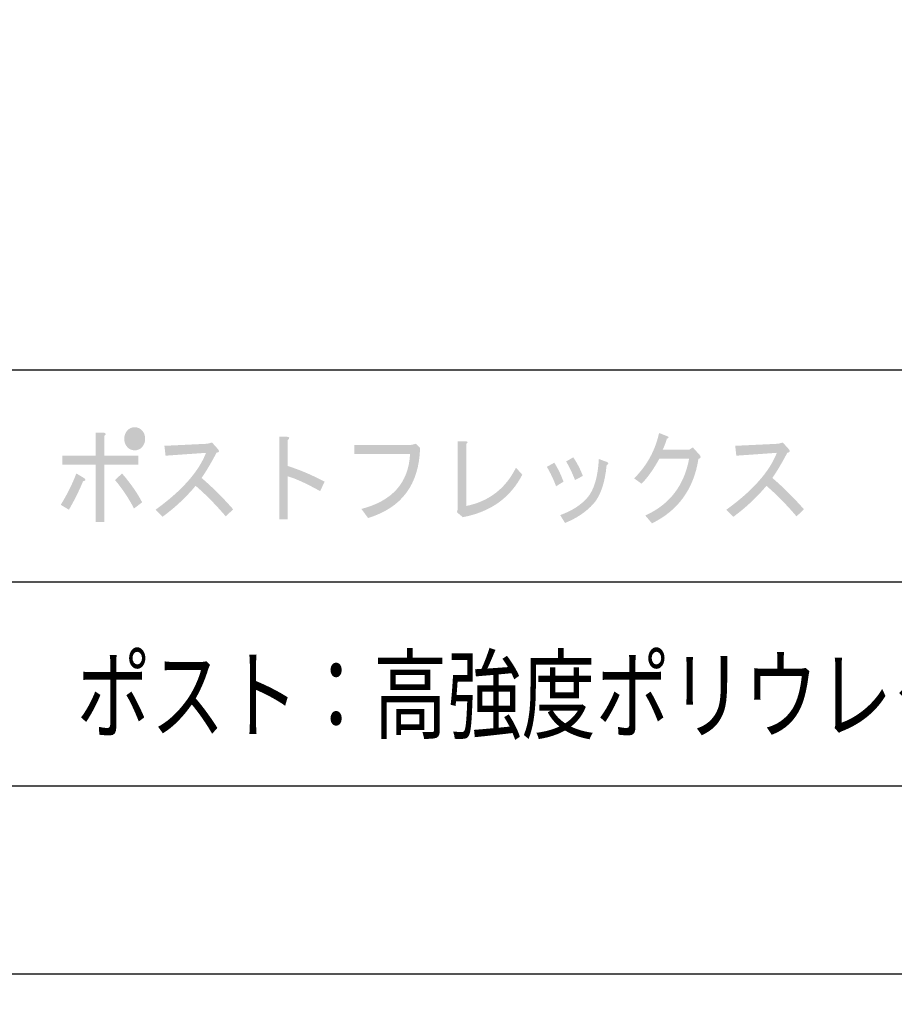
# Model space of a CAD drawing. Extents: x 12 to 200, y 13 to 287.
# Drawn here: x 113 to 145, y 13 to 49 of the extents above; entities that cross this region are included whole.
import ezdxf

# ---------------------------------------------------------------- set-up
doc = ezdxf.new("R2010")
doc.units = 0
doc.styles.add('STD', font='txt')

# ---------------------------------------------------------------- blocks, each defined once
blk = doc.blocks.new('AI9-BLK155')
h = blk.add_hatch(color=18)
h.dxf.hatch_style = 2
edge = h.paths.add_edge_path(flags=16)
edge.add_spline(control_points=[(-10.778, 1.054), (-10.706, 1.054), (-10.648, 1.078), (-10.603, 1.128), (-10.558, 1.178), (-10.536, 1.243), (-10.536, 1.323), (-10.536, 1.402), (-10.558, 1.467), (-10.603, 1.517), (-10.648, 1.566), (-10.706, 1.591), (-10.778, 1.591), (-10.85, 1.591), (-10.908, 1.566), (-10.953, 1.517), (-10.998, 1.467), (-11.02, 1.402), (-11.02, 1.323), (-11.02, 1.243), (-10.998, 1.178), (-10.953, 1.128), (-10.908, 1.078), (-10.85, 1.054), (-10.778, 1.054), (-10.778, 1.054), (-10.778, 1.054), (-10.778, 1.054)], knot_values=[0, 0, 0, 0, 1, 1, 1, 2, 2, 2, 3, 3, 3, 4, 4, 4, 5, 5, 5, 6, 6, 6, 7, 7, 7, 8, 8, 8, 9, 9, 9, 9], degree=3, periodic=0)
edge = h.paths.add_edge_path()
edge.add_spline(control_points=[(-10.778, 0.904), (-10.886, 0.904), (-10.976, 0.944), (-11.048, 1.024), (-11.119, 1.103), (-11.155, 1.203), (-11.155, 1.323), (-11.155, 1.442), (-11.119, 1.542), (-11.048, 1.621), (-10.976, 1.701), (-10.886, 1.741), (-10.778, 1.741), (-10.671, 1.741), (-10.581, 1.701), (-10.509, 1.621), (-10.437, 1.542), (-10.401, 1.442), (-10.401, 1.323), (-10.401, 1.203), (-10.437, 1.103), (-10.509, 1.024), (-10.581, 0.944), (-10.671, 0.904), (-10.778, 0.904), (-10.778, 0.904), (-10.778, 0.904), (-10.778, 0.904)], knot_values=[0, 0, 0, 0, 1, 1, 1, 2, 2, 2, 3, 3, 3, 4, 4, 4, 5, 5, 5, 6, 6, 6, 7, 7, 7, 8, 8, 8, 9, 9, 9, 9], degree=3, periodic=0)
edge = h.paths.add_edge_path()
edge.add_spline(control_points=[(-11.236, 0.067), (-10.913, -0.311), (-10.671, -0.66), (-10.509, -0.979), (-10.509, -0.979), (-10.805, -1.203), (-10.805, -1.203), (-10.993, -0.834), (-11.223, -0.491), (-11.491, -0.172), (-11.491, -0.172), (-11.236, 0.067), (-11.236, 0.067)], knot_values=[0, 0, 0, 0, 1, 1, 1, 2, 2, 2, 3, 3, 3, 4, 4, 4, 4], degree=3, periodic=0)
edge = h.paths.add_edge_path()
edge.add_spline(control_points=[(-11.882, 0.71), (-11.882, 0.71), (-10.644, 0.71), (-10.644, 0.71), (-10.644, 0.71), (-10.644, 0.381), (-10.644, 0.381), (-10.644, 0.381), (-11.882, 0.381), (-11.882, 0.381), (-11.882, 0.381), (-11.882, -1.696), (-11.882, -1.696), (-11.882, -1.696), (-12.191, -1.696), (-12.191, -1.696), (-12.191, -1.696), (-12.191, 0.381), (-12.191, 0.381), (-12.191, 0.381), (-13.403, 0.381), (-13.403, 0.381), (-13.403, 0.381), (-13.403, 0.71), (-13.403, 0.71), (-13.403, 0.71), (-12.191, 0.71), (-12.191, 0.71), (-12.191, 0.71), (-12.191, 1.547), (-12.191, 1.547), (-12.191, 1.547), (-11.909, 1.547), (-11.909, 1.547), (-11.81, 1.527), (-11.801, 1.487), (-11.882, 1.427), (-11.882, 1.427), (-11.882, 0.71), (-11.882, 0.71)], knot_values=[0, 0, 0, 0, 1, 1, 1, 2, 2, 2, 3, 3, 3, 4, 4, 4, 5, 5, 5, 6, 6, 6, 7, 7, 7, 8, 8, 8, 9, 9, 9, 10, 10, 10, 11, 11, 11, 12, 12, 12, 13, 13, 13, 13], degree=3, periodic=0)
edge = h.paths.add_edge_path()
edge.add_spline(control_points=[(-12.595, -0.112), (-12.541, -0.162), (-12.559, -0.197), (-12.649, -0.217), (-12.783, -0.545), (-12.954, -0.889), (-13.16, -1.248), (-13.16, -1.248), (-13.456, -1.068), (-13.456, -1.068), (-13.232, -0.71), (-13.044, -0.331), (-12.891, 0.067), (-12.891, 0.067), (-12.595, -0.112), (-12.595, -0.112)], knot_values=[0, 0, 0, 0, 1, 1, 1, 2, 2, 2, 3, 3, 3, 4, 4, 4, 5, 5, 5, 5], degree=3, periodic=0)
h = blk.add_hatch(color=18)
h.dxf.hatch_style = 2
edge = h.paths.add_edge_path()
edge.add_spline(control_points=[(9.635, 0.59), (9.465, -0.496), (8.904, -1.273), (7.953, -1.741), (7.953, -1.741), (7.711, -1.457), (7.711, -1.457), (8.59, -1.059), (9.119, -0.371), (9.298, 0.605), (9.298, 0.605), (8.222, 0.605), (8.222, 0.605), (8.016, 0.227), (7.8, -0.077), (7.576, -0.306), (7.576, -0.306), (7.307, -0.112), (7.307, -0.112), (7.773, 0.356), (8.074, 0.904), (8.208, 1.532), (8.208, 1.532), (8.518, 1.412), (8.518, 1.412), (8.572, 1.382), (8.563, 1.352), (8.491, 1.323), (8.455, 1.193), (8.406, 1.064), (8.343, 0.934), (8.343, 0.934), (9.312, 0.934), (9.312, 0.934), (9.312, 0.934), (9.433, 1.009), (9.433, 1.009), (9.433, 1.009), (9.675, 0.74), (9.675, 0.74), (9.738, 0.67), (9.725, 0.62), (9.635, 0.59), (9.635, 0.59), (9.635, 0.59), (9.635, 0.59)], knot_values=[0, 0, 0, 0, 1, 1, 1, 2, 2, 2, 3, 3, 3, 4, 4, 4, 5, 5, 5, 6, 6, 6, 7, 7, 7, 8, 8, 8, 9, 9, 9, 10, 10, 10, 11, 11, 11, 12, 12, 12, 13, 13, 13, 14, 14, 14, 15, 15, 15, 15], degree=3, periodic=0)
h = blk.add_hatch(color=18)
h.dxf.hatch_style = 2
edge = h.paths.add_edge_path()
edge.add_spline(control_points=[(-8.356, -0.097), (-7.97, -0.426), (-7.589, -0.804), (-7.212, -1.233), (-7.212, -1.233), (-7.482, -1.487), (-7.482, -1.487), (-7.858, -1.049), (-8.222, -0.68), (-8.572, -0.381), (-8.922, -0.8), (-9.321, -1.173), (-9.769, -1.502), (-9.769, -1.502), (-10.025, -1.248), (-10.025, -1.248), (-9.074, -0.561), (-8.464, 0.127), (-8.195, 0.814), (-8.195, 0.814), (-9.662, 0.71), (-9.662, 0.71), (-9.662, 0.71), (-9.702, 1.068), (-9.702, 1.068), (-9.702, 1.068), (-8.141, 1.143), (-8.141, 1.143), (-8.141, 1.143), (-7.979, 1.188), (-7.979, 1.188), (-7.979, 1.188), (-7.764, 0.949), (-7.764, 0.949), (-7.701, 0.879), (-7.719, 0.834), (-7.818, 0.814), (-7.988, 0.486), (-8.168, 0.182), (-8.356, -0.097), (-8.356, -0.097), (-8.356, -0.097), (-8.356, -0.097)], knot_values=[0, 0, 0, 0, 1, 1, 1, 2, 2, 2, 3, 3, 3, 4, 4, 4, 5, 5, 5, 6, 6, 6, 7, 7, 7, 8, 8, 8, 9, 9, 9, 10, 10, 10, 11, 11, 11, 12, 12, 12, 13, 13, 13, 14, 14, 14, 14], degree=3, periodic=0)
h = blk.add_hatch(color=18)
h.dxf.hatch_style = 2
edge = h.paths.add_edge_path()
edge.add_spline(control_points=[(-5.234, 0.336), (-4.795, 0.197), (-4.351, 0.008), (-3.902, -0.232), (-3.902, -0.232), (-4.064, -0.575), (-4.064, -0.575), (-4.539, -0.306), (-4.929, -0.127), (-5.234, -0.037), (-5.234, -0.037), (-5.234, -1.592), (-5.234, -1.592), (-5.234, -1.592), (-5.544, -1.592), (-5.544, -1.592), (-5.544, -1.592), (-5.544, 1.397), (-5.544, 1.397), (-5.544, 1.397), (-5.275, 1.397), (-5.275, 1.397), (-5.167, 1.387), (-5.154, 1.347), (-5.234, 1.278), (-5.234, 1.278), (-5.234, 0.336), (-5.234, 0.336), (-5.234, 0.336), (-5.234, 0.336), (-5.234, 0.336)], knot_values=[0, 0, 0, 0, 1, 1, 1, 2, 2, 2, 3, 3, 3, 4, 4, 4, 5, 5, 5, 6, 6, 6, 7, 7, 7, 8, 8, 8, 9, 9, 9, 10, 10, 10, 10], degree=3, periodic=0)
h = blk.add_hatch(color=18)
h.dxf.hatch_style = 2
edge = h.paths.add_edge_path()
edge.add_spline(control_points=[(-2.57, -1.218), (-1.449, -0.929), (-0.861, -0.267), (-0.807, 0.77), (-0.807, 0.77), (-2.826, 0.77), (-2.826, 0.77), (-2.826, 0.77), (-2.826, 1.098), (-2.826, 1.098), (-2.826, 1.098), (-0.78, 1.098), (-0.78, 1.098), (-0.78, 1.098), (-0.592, 1.143), (-0.592, 1.143), (-0.592, 1.143), (-0.444, 0.994), (-0.444, 0.994), (-0.48, -0.331), (-1.108, -1.178), (-2.328, -1.547), (-2.328, -1.547), (-2.57, -1.218), (-2.57, -1.218)], knot_values=[0, 0, 0, 0, 1, 1, 1, 2, 2, 2, 3, 3, 3, 4, 4, 4, 5, 5, 5, 6, 6, 6, 7, 7, 7, 8, 8, 8, 8], degree=3, periodic=0)
h = blk.add_hatch(color=18)
h.dxf.hatch_style = 2
edge = h.paths.add_edge_path()
edge.add_spline(control_points=[(1.225, -1.113), (2.05, -0.944), (2.651, -0.481), (3.028, 0.276), (3.028, 0.276), (3.257, 0.022), (3.257, 0.022), (2.826, -0.814), (2.108, -1.327), (1.104, -1.517), (1.104, -1.517), (0.888, -1.337), (0.888, -1.337), (0.888, -1.337), (0.915, -1.248), (0.915, -1.248), (0.915, -1.248), (0.915, 1.233), (0.915, 1.233), (0.915, 1.233), (1.211, 1.233), (1.211, 1.233), (1.292, 1.223), (1.296, 1.188), (1.225, 1.128), (1.225, 1.128), (1.225, -1.113), (1.225, -1.113)], knot_values=[0, 0, 0, 0, 1, 1, 1, 2, 2, 2, 3, 3, 3, 4, 4, 4, 5, 5, 5, 6, 6, 6, 7, 7, 7, 8, 8, 8, 9, 9, 9, 9], degree=3, periodic=0)
h = blk.add_hatch(color=18)
h.dxf.hatch_style = 2
edge = h.paths.add_edge_path()
edge.add_spline(control_points=[(12.313, -0.097), (12.698, -0.426), (13.08, -0.804), (13.456, -1.233), (13.456, -1.233), (13.187, -1.487), (13.187, -1.487), (12.81, -1.049), (12.447, -0.68), (12.097, -0.381), (11.747, -0.8), (11.348, -1.173), (10.9, -1.502), (10.9, -1.502), (10.644, -1.248), (10.644, -1.248), (11.595, -0.561), (12.205, 0.127), (12.474, 0.814), (12.474, 0.814), (11.007, 0.71), (11.007, 0.71), (11.007, 0.71), (10.967, 1.068), (10.967, 1.068), (10.967, 1.068), (12.528, 1.143), (12.528, 1.143), (12.528, 1.143), (12.689, 1.188), (12.689, 1.188), (12.689, 1.188), (12.905, 0.949), (12.905, 0.949), (12.968, 0.879), (12.95, 0.834), (12.851, 0.814), (12.681, 0.486), (12.501, 0.182), (12.313, -0.097), (12.313, -0.097), (12.313, -0.097), (12.313, -0.097)], knot_values=[0, 0, 0, 0, 1, 1, 1, 2, 2, 2, 3, 3, 3, 4, 4, 4, 5, 5, 5, 6, 6, 6, 7, 7, 7, 8, 8, 8, 9, 9, 9, 10, 10, 10, 11, 11, 11, 12, 12, 12, 13, 13, 13, 14, 14, 14, 14], degree=3, periodic=0)
h = blk.add_hatch(color=18)
h.dxf.hatch_style = 2
edge = h.paths.add_edge_path()
edge.add_spline(control_points=[(5.167, -0.172), (5.06, 0.097), (4.952, 0.321), (4.844, 0.501), (4.844, 0.501), (5.1, 0.65), (5.1, 0.65), (5.235, 0.461), (5.351, 0.237), (5.45, -0.022), (5.45, -0.022), (5.167, -0.172), (5.167, -0.172), (5.167, -0.172), (5.167, -0.172), (5.167, -0.172)], knot_values=[0, 0, 0, 0, 1, 1, 1, 2, 2, 2, 3, 3, 3, 4, 4, 4, 5, 5, 5, 5], degree=3, periodic=0)
edge = h.paths.add_edge_path()
edge.add_spline(control_points=[(6.311, 0.366), (6.249, -0.281), (6.087, -0.75), (5.827, -1.039), (5.566, -1.327), (5.226, -1.556), (4.804, -1.726), (4.804, -1.726), (4.629, -1.442), (4.629, -1.442), (5.042, -1.293), (5.365, -1.088), (5.598, -0.829), (5.849, -0.551), (5.993, -0.077), (6.029, 0.59), (6.029, 0.59), (6.311, 0.486), (6.311, 0.486), (6.392, 0.456), (6.392, 0.416), (6.311, 0.366), (6.311, 0.366), (6.311, 0.366), (6.311, 0.366)], knot_values=[0, 0, 0, 0, 1, 1, 1, 2, 2, 2, 3, 3, 3, 4, 4, 4, 5, 5, 5, 6, 6, 6, 7, 7, 7, 8, 8, 8, 8], degree=3, periodic=0)
edge = h.paths.add_edge_path()
edge.add_spline(control_points=[(4.481, -0.396), (4.373, -0.117), (4.261, 0.117), (4.145, 0.306), (4.145, 0.306), (4.414, 0.456), (4.414, 0.456), (4.539, 0.266), (4.651, 0.037), (4.75, -0.232), (4.75, -0.232), (4.481, -0.396), (4.481, -0.396), (4.481, -0.396), (4.481, -0.396), (4.481, -0.396)], knot_values=[0, 0, 0, 0, 1, 1, 1, 2, 2, 2, 3, 3, 3, 4, 4, 4, 5, 5, 5, 5], degree=3, periodic=0)
blk = doc.blocks.new('AI9-BLK154')
at = {"color": 7}
blk.add_blockref('AI9-BLK155', (-1.763, 0.074), dxfattribs=at)
blk = doc.blocks.new('AI9-BLK45')
at = {"color": 7, "insert": (-17.198, 1.35), "char_height": 2.62483, "attachment_point": 1, "style": 'STD'}
blk.add_mtext('\\fMS Gothic|b0|i0|c128;\\H2.6248;\\W0.75;\\C7;ポスト：高強度ポリウレタン', dxfattribs=at)

msp = doc.modelspace()

# ---------------------------------------------------------------- linework, layer by layer
at = {"color": 18}
for p, q in [((11.937, 36.002), (200.4, 36.002)), ((92.999, 28.311), (200.255, 28.311)), ((92.999, 20.932), (200.255, 20.932))]:
    msp.add_line(p, q, dxfattribs=at)
at = {"color": 7}
msp.add_lwpolyline([(200.407, 14.111), (11.937, 14.111), (11.937, 286.789), (200.407, 287.142), (200.407, 13.014)], dxfattribs=at)

# ---------------------------------------------------------------- block references
for name, p in [('AI9-BLK154', (130.196, 32.102)), ('AI9-BLK45', (132.746, 24.183))]:
    msp.add_blockref(name, p, dxfattribs=at)

doc.saveas('drawing.dxf')
